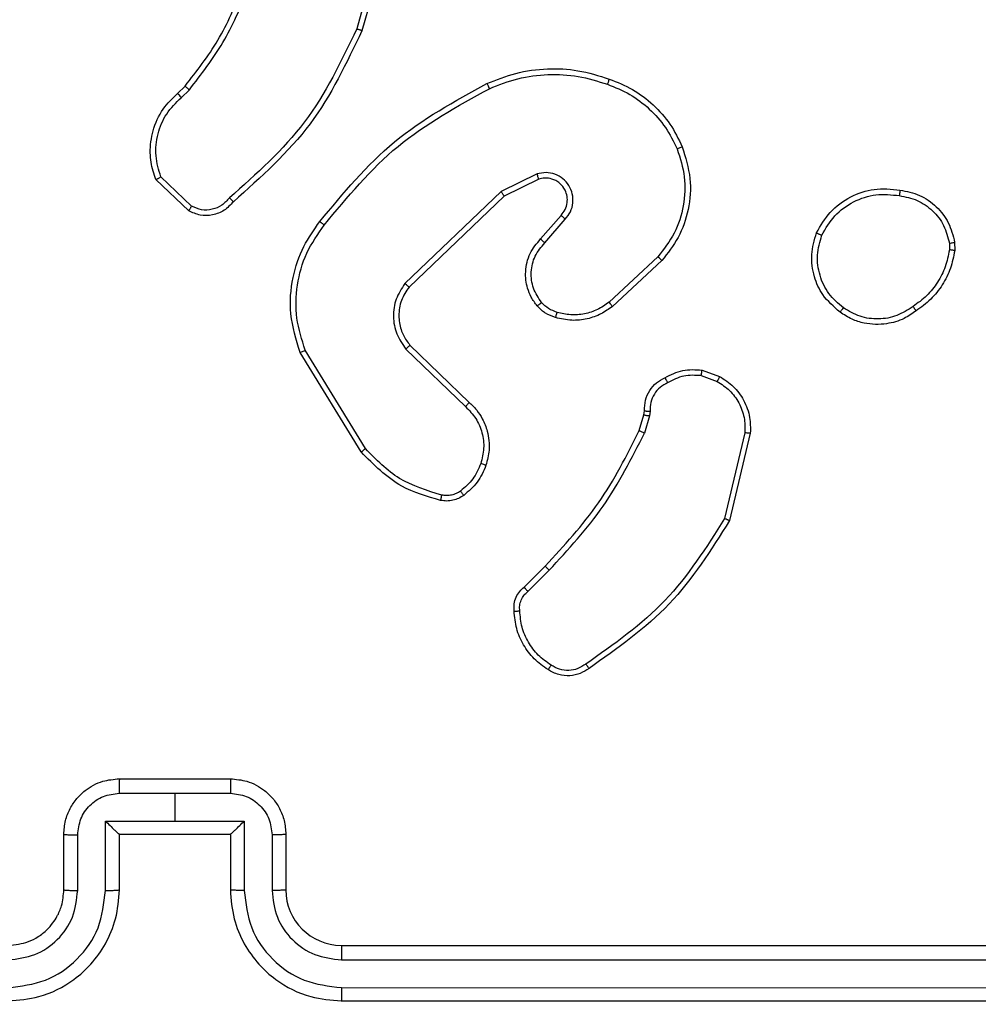
# Model space of a CAD drawing. Units: millimetres. Extents: x 2649 to 4376, y 2175 to 3179.
# Drawn here: x 3420 to 3424, y 2683 to 2687 of the extents above; entities that cross this region are included whole.
import ezdxf

# ---------------------------------------------------------------- set-up
doc = ezdxf.new("R2010")
doc.units = ezdxf.units.MM
doc.header["$LTSCALE"] = 100
doc.header["$PDSIZE"] = -1
doc.layers.add('VP-DIM', color=7, linetype='Continuous')
doc.layers.add('VP-EQ', color=7, linetype='Continuous', true_color=0x8a3492)
doc.dimstyles.new('ISO-25', dxfattribs={"dimtxt": 2.5, "dimasz": 2.5, "dimexe": 1.25, "dimexo": 0.625, "dimtad": 1, "dimtxsty": 'Standard', "dimcen": 2.5, "dimadec": 0, "dimazin": 0, "dimtfac": 1, "dimtmove": 0, "dimatfit": 3, "dimfxl": 1, "dimarcsym": 0})
doc.dimstyles.get("Standard").update_dxf_attribs({"dimtxt": 14, "dimasz": 20, "dimexe": 20, "dimexo": 50, "dimgap": 20, "dimtad": 0, "dimdec": 0, "dimzin": 0, "dimdsep": 46, "dimtxsty": 'Standard', "dimcen": -0.09, "dimadec": 0, "dimazin": 0, "dimtfac": 1, "dimtdec": 4, "dimtofl": 0, "dimtmove": 0, "dimatfit": 3, "dimfxl": 70, "dimfxlon": 1, "dimtolj": 1, "dimtzin": 0, "dimarcsym": 0})

# ---------------------------------------------------------------- blocks, each defined once
blk = doc.blocks.new('wd1415')
at = {"color": 7, "linetype": 'Continuous', "lineweight": 25}
for p, q in [((3421.7554, 2686.9172), (3421.6561, 2686.5641)), ((3421.7748, 2686.913), (3421.675, 2686.5578)), ((3421.0107, 2686.332), (3421.0375, 2686.3583)), ((3421.0234, 2686.3164), (3421.0528, 2686.3452)), ((3421.0612, 2685.9252), (3420.9499, 2686.0309)), ((3422.3059, 2686.0417), (3422.1761, 2685.9782)), ((3421.0505, 2685.9085), (3420.9323, 2686.0211)), ((3422.3119, 2686.0229), (3422.1874, 2685.9621)), ((3422.1761, 2685.9782), (3421.8295, 2685.6465)), ((3422.1874, 2685.9621), (3421.8447, 2685.6341)), ((3422.3187, 2685.8075), (3422.3925, 2685.8925)), ((3422.3336, 2685.7934), (3422.4075, 2685.8786)), ((3423.792, 2685.792), (3423.7922, 2685.7681)), ((3423.811, 2685.7953), (3423.8113, 2685.7658)), ((3422.7414, 2685.7431), (3422.5654, 2685.5797)), ((3422.7557, 2685.7298), (3422.5776, 2685.5645)), ((3421.848, 2685.4248), (3422.0616, 2685.2188)), ((3421.672, 2685.04), (3421.452, 2685.3989)), ((3421.6877, 2685.0521), (3421.4705, 2685.4064)), ((3421.8333, 2685.4109), (3422.0486, 2685.2033)), ((3422.9006, 2685.3351), (3422.964, 2685.3122)), ((3422.8975, 2685.315), (3422.9551, 2685.2941)), ((3422.6907, 2685.1738), (3422.6927, 2685.1882)), ((3422.7132, 2685.1869), (3422.711, 2685.1705)), ((3422.6743, 2685.1169), (3422.6907, 2685.1738)), ((3422.711, 2685.1705), (3422.693, 2685.1082)), ((3423.0552, 2685.109), (3422.9821, 2684.8004)), ((3423.0746, 2685.1077), (3422.9998, 2684.7925)), ((3422.2595, 2684.5531), (3422.3352, 2684.6288)), ((3422.2729, 2684.5373), (3422.3496, 2684.614)), ((3420.8006, 2683.8625), (3421.2006, 2683.8625)), ((3420.8005, 2683.8105), (3421.0006, 2683.8105)), ((3421.0006, 2683.8105), (3421.2007, 2683.8105)), ((3421.0006, 2683.8105), (3421.0006, 2683.7104)), ((3420.7504, 2683.7104), (3421.0006, 2683.7104)), ((3420.7504, 2683.4602), (3420.7504, 2683.7104)), ((3421.0006, 2683.7104), (3421.2507, 2683.7104)), ((3421.2507, 2683.7104), (3421.2507, 2683.4602)), ((3420.6006, 2683.4625), (3420.6006, 2683.6625)), ((3420.6504, 2683.4602), (3420.6504, 2683.6604)), ((3420.8006, 2683.6625), (3420.8005, 2683.6625)), ((3420.8006, 2683.4625), (3420.8006, 2683.6625)), ((3420.8006, 2683.6625), (3421.2006, 2683.6625)), ((3421.2006, 2683.6625), (3421.2006, 2683.4625)), ((3421.2006, 2683.6625), (3421.2006, 2683.6625)), ((3421.3508, 2683.6604), (3421.3508, 2683.4602)), ((3421.4006, 2683.6625), (3421.4006, 2683.4625)), ((3421.6006, 2683.2625), (3424.6006, 2683.2625)), ((3421.601, 2683.21), (3424.603, 2683.21)), ((3421.601, 2683.11), (3424.603, 2683.1099)), ((3421.6006, 2683.0625), (3424.6006, 2683.0625))]:
    blk.add_line(p, q, dxfattribs=at)
blk.add_arc((3421.6006, 2683.4625), 0.2, 179.9998, 269.9985, dxfattribs=at)
for points, knots in [([(3421.0375, 2686.3583), (3421.0794, 2686.412), (3421.1639, 2686.5206), (3421.2181, 2686.6471), (3421.2454, 2686.7111)], [0, 0, 0, 0, 0.494663, 1, 1, 1, 1]), ([(3421.0528, 2686.3452), (3421.0958, 2686.4005), (3421.1818, 2686.5112), (3421.2368, 2686.64), (3421.2643, 2686.7044)], [0, 0, 0, 0, 0.500012, 1, 1, 1, 1]), ([(3421.6561, 2686.5641), (3421.6001, 2686.4473), (3421.488, 2686.2136), (3421.2942, 2686.0416), (3421.1972, 2685.9556)], [0, 0, 0, 0, 0.499997, 1, 1, 1, 1]), ([(3421.675, 2686.5578), (3421.6748, 2686.5579), (3421.6744, 2686.558), (3421.6715, 2686.5589), (3421.6681, 2686.5601), (3421.6646, 2686.5613), (3421.6606, 2686.5626), (3421.6576, 2686.5636), (3421.6561, 2686.5641)], [0, 0, 0, 0, 0.200862, 0.434129, 0.563083, 0.700319, 0.846181, 1, 1, 1, 1]), ([(3421.675, 2686.5578), (3421.6194, 2686.4411), (3421.5068, 2686.2044), (3421.3109, 2686.0301), (3421.2117, 2685.9417)], [0, 0, 0, 0, 0.493272, 1, 1, 1, 1]), ([(3422.1255, 2686.3672), (3422.1596, 2686.3809), (3422.2297, 2686.4092), (3422.3416, 2686.4234), (3422.4564, 2686.4181), (3422.5286, 2686.3954), (3422.5658, 2686.3836)], [0, 0, 0, 0, 0.243396, 0.500006, 0.742017, 1, 1, 1, 1]), ([(3422.1342, 2686.3489), (3422.1681, 2686.3624), (3422.2359, 2686.3894), (3422.3452, 2686.4026), (3422.4551, 2686.3975), (3422.5247, 2686.3756), (3422.5595, 2686.3646)], [0, 0, 0, 0, 0.249941, 0.499998, 0.750046, 1, 1, 1, 1]), ([(3422.5658, 2686.3836), (3422.5657, 2686.3834), (3422.5657, 2686.3829), (3422.5647, 2686.3799), (3422.5635, 2686.3764), (3422.5624, 2686.3729), (3422.561, 2686.3689), (3422.56, 2686.3661), (3422.5595, 2686.3646)], [0, 0, 0, 0, 0.209231, 0.444972, 0.57316, 0.708607, 0.85102, 1, 1, 1, 1]), ([(3422.5658, 2686.3836), (3422.5946, 2686.3722), (3422.6521, 2686.3495), (3422.7263, 2686.2927), (3422.7885, 2686.2231), (3422.8156, 2686.1674), (3422.8291, 2686.1395)], [0, 0, 0, 0, 0.249997, 0.499994, 0.749984, 1, 1, 1, 1]), ([(3421.0375, 2686.3583), (3421.0378, 2686.3581), (3421.0384, 2686.3575), (3421.0424, 2686.3541), (3421.0475, 2686.3497), (3421.051, 2686.3467), (3421.0528, 2686.3452)], [0, 0, 0, 0, 0.279886, 0.559043, 0.77963, 1, 1, 1, 1]), ([(3421.523, 2685.8698), (3421.6075, 2685.9721), (3421.7764, 2686.1765), (3422.0092, 2686.3036), (3422.1255, 2686.3672)], [0, 0, 0, 0, 0.500136, 1, 1, 1, 1]), ([(3421.539, 2685.8574), (3421.6225, 2685.9583), (3421.7895, 2686.1601), (3422.0193, 2686.286), (3422.1342, 2686.3489)], [0, 0, 0, 0, 0.499997, 1, 1, 1, 1]), ([(3422.1255, 2686.3672), (3422.1256, 2686.3669), (3422.1259, 2686.3663), (3422.1279, 2686.3621), (3422.1308, 2686.3561), (3422.1331, 2686.3513), (3422.1342, 2686.3489)], [0, 0, 0, 0, 0.250169, 0.499972, 0.749684, 1, 1, 1, 1]), ([(3422.5595, 2686.3646), (3422.5869, 2686.3537), (3422.6418, 2686.3318), (3422.7123, 2686.2774), (3422.772, 2686.2112), (3422.798, 2686.1582), (3422.8111, 2686.1317)], [0, 0, 0, 0, 0.249914, 0.499984, 0.750053, 1, 1, 1, 1]), ([(3420.9323, 2686.0211), (3420.9254, 2686.0418), (3420.9149, 2686.0734), (3420.9103, 2686.1331), (3420.9189, 2686.2), (3420.9528, 2686.2758), (3420.9922, 2686.314), (3421.0107, 2686.332)], [0, 0, 0, 0, 0.1901983, 0.2906742, 0.5222666, 0.7751456, 1, 1, 1, 1]), ([(3420.9499, 2686.0309), (3420.9425, 2686.0562), (3420.9277, 2686.1069), (3420.9364, 2686.1866), (3420.967, 2686.2607), (3421.0046, 2686.2978), (3421.0234, 2686.3164)], [0, 0, 0, 0, 0.2499781, 0.4999279, 0.7498154, 1, 1, 1, 1]), ([(3421.0107, 2686.332), (3421.0109, 2686.3317), (3421.0113, 2686.3312), (3421.0142, 2686.3276), (3421.0184, 2686.3225), (3421.0217, 2686.3184), (3421.0234, 2686.3164)], [0, 0, 0, 0, 0.250237, 0.499951, 0.749735, 1, 1, 1, 1]), ([(3422.8291, 2686.1395), (3422.8409, 2686.1018), (3422.8639, 2686.0281), (3422.8549, 2685.9141), (3422.8201, 2685.8113), (3422.7768, 2685.7565), (3422.7557, 2685.7298)], [0, 0, 0, 0, 0.268419, 0.524561, 0.768426, 1, 1, 1, 1]), ([(3422.8291, 2686.1395), (3422.8288, 2686.1394), (3422.8283, 2686.139), (3422.8242, 2686.1372), (3422.8182, 2686.1347), (3422.8134, 2686.1327), (3422.8111, 2686.1317)], [0, 0, 0, 0, 0.249958, 0.499928, 0.749528, 1, 1, 1, 1]), ([(3422.8111, 2686.1317), (3422.8215, 2686.0985), (3422.8425, 2686.032), (3422.8372, 2685.9265), (3422.8058, 2685.8256), (3422.7629, 2685.7706), (3422.7414, 2685.7431)], [0, 0, 0, 0, 0.249973, 0.499956, 0.749871, 1, 1, 1, 1]), ([(3420.9323, 2686.0211), (3420.9326, 2686.0212), (3420.933, 2686.0215), (3420.9358, 2686.0231), (3420.9391, 2686.0249), (3420.9423, 2686.0267), (3420.9459, 2686.0287), (3420.9485, 2686.0302), (3420.9499, 2686.0309)], [0, 0, 0, 0, 0.213465, 0.4507, 0.578593, 0.71286, 0.853371, 1, 1, 1, 1]), ([(3422.4075, 2685.8786), (3422.4144, 2685.8873), (3422.428, 2685.9045), (3422.4368, 2685.937), (3422.4348, 2685.9701), (3422.4221, 2686.0009), (3422.4001, 2686.026), (3422.3711, 2686.0422), (3422.3382, 2686.0488), (3422.3167, 2686.044), (3422.3059, 2686.0417)], [0, 0, 0, 0, 0.125103, 0.250174, 0.374957, 0.500006, 0.624893, 0.749998, 0.875, 1, 1, 1, 1]), ([(3422.3119, 2686.0229), (3422.3119, 2686.0232), (3422.3118, 2686.0238), (3422.3104, 2686.0281), (3422.3084, 2686.0343), (3422.3068, 2686.0392), (3422.3059, 2686.0417)], [0, 0, 0, 0, 0.249903, 0.499801, 0.749508, 1, 1, 1, 1]), ([(3422.3925, 2685.8925), (3422.3979, 2685.8991), (3422.409, 2685.9127), (3422.4156, 2685.937), (3422.4152, 2685.9613), (3422.4073, 2685.9862), (3422.3919, 2686.0057), (3422.3744, 2686.0177), (3422.3563, 2686.0252), (3422.3348, 2686.0284), (3422.319, 2686.0246), (3422.3119, 2686.0229)], [0, 0, 0, 0, 0.122007, 0.248473, 0.350836, 0.467253, 0.617004, 0.696808, 0.769113, 0.895963, 1, 1, 1, 1]), ([(3421.1972, 2685.9556), (3421.1887, 2685.946), (3421.1717, 2685.9269), (3421.1355, 2685.9121), (3421.0965, 2685.9099), (3421.073, 2685.9201), (3421.0612, 2685.9252)], [0, 0, 0, 0, 0.249974, 0.499899, 0.749629, 1, 1, 1, 1]), ([(3421.2117, 2685.9417), (3421.2115, 2685.9419), (3421.2111, 2685.9423), (3421.2086, 2685.9447), (3421.2058, 2685.9474), (3421.2032, 2685.9498), (3421.2003, 2685.9526), (3421.1983, 2685.9546), (3421.1972, 2685.9556)], [0, 0, 0, 0, 0.228139, 0.470248, 0.59668, 0.727463, 0.861764, 1, 1, 1, 1]), ([(3422.1874, 2685.9621), (3422.1873, 2685.9623), (3422.1871, 2685.9626), (3422.1854, 2685.965), (3422.1834, 2685.9679), (3422.1814, 2685.9708), (3422.1789, 2685.9743), (3422.177, 2685.9769), (3422.1761, 2685.9782)], [0, 0, 0, 0, 0.194153, 0.425192, 0.554768, 0.693646, 0.842398, 1, 1, 1, 1]), ([(3423.3132, 2685.829), (3423.3281, 2685.855), (3423.3585, 2685.9081), (3423.4332, 2685.9621), (3423.5216, 2685.9926), (3423.5825, 2685.9868), (3423.6138, 2685.9838)], [0, 0, 0, 0, 0.24532, 0.500044, 0.742733, 1, 1, 1, 1]), ([(3423.3322, 2685.8208), (3423.3465, 2685.8453), (3423.3751, 2685.8943), (3423.445, 2685.9448), (3423.5268, 2685.9722), (3423.5833, 2685.9666), (3423.6115, 2685.9637)], [0, 0, 0, 0, 0.249959, 0.499921, 0.749752, 1, 1, 1, 1]), ([(3423.6138, 2685.9838), (3423.6138, 2685.9836), (3423.6139, 2685.983), (3423.6136, 2685.9797), (3423.6132, 2685.9759), (3423.6127, 2685.9723), (3423.6121, 2685.9682), (3423.6117, 2685.9652), (3423.6115, 2685.9637)], [0, 0, 0, 0, 0.219153, 0.458293, 0.585656, 0.718513, 0.856692, 1, 1, 1, 1]), ([(3423.6115, 2685.9637), (3423.6335, 2685.9593), (3423.6775, 2685.9504), (3423.7334, 2685.9112), (3423.7755, 2685.8574), (3423.7865, 2685.8138), (3423.792, 2685.792)], [0, 0, 0, 0, 0.249948, 0.499919, 0.74976, 1, 1, 1, 1]), ([(3423.6138, 2685.9838), (3423.6379, 2685.9789), (3423.6861, 2685.9692), (3423.7468, 2685.9261), (3423.793, 2685.8672), (3423.805, 2685.8195), (3423.811, 2685.7953)], [0, 0, 0, 0, 0.250008, 0.500008, 0.746679, 1, 1, 1, 1]), ([(3421.2117, 2685.9417), (3421.2012, 2685.9304), (3421.1804, 2685.908), (3421.1369, 2685.8918), (3421.0912, 2685.8903), (3421.064, 2685.9025), (3421.0505, 2685.9085)], [0, 0, 0, 0, 0.254946, 0.506588, 0.754957, 1, 1, 1, 1]), ([(3421.0505, 2685.9085), (3421.0507, 2685.9087), (3421.051, 2685.9091), (3421.0527, 2685.9118), (3421.0547, 2685.915), (3421.0566, 2685.918), (3421.0588, 2685.9215), (3421.0604, 2685.9239), (3421.0612, 2685.9252)], [0, 0, 0, 0, 0.215635, 0.453658, 0.581416, 0.715178, 0.855022, 1, 1, 1, 1]), ([(3422.3925, 2685.8925), (3422.3926, 2685.8924), (3422.3928, 2685.8922), (3422.3945, 2685.8906), (3422.3971, 2685.8883), (3422.3999, 2685.8857), (3422.4034, 2685.8824), (3422.4061, 2685.8799), (3422.4075, 2685.8786)], [0, 0, 0, 0, 0.156187, 0.374607, 0.507449, 0.655719, 0.820016, 1, 1, 1, 1]), ([(3421.452, 2685.3989), (3421.4378, 2685.4448), (3421.4107, 2685.5327), (3421.4213, 2685.6654), (3421.4585, 2685.7796), (3421.5023, 2685.8409), (3421.523, 2685.8698)], [0, 0, 0, 0, 0.286587, 0.54881, 0.786609, 1, 1, 1, 1]), ([(3421.4705, 2685.4064), (3421.4584, 2685.4445), (3421.4341, 2685.5208), (3421.4379, 2685.642), (3421.4701, 2685.7589), (3421.516, 2685.8245), (3421.539, 2685.8574)], [0, 0, 0, 0, 0.2499893, 0.4999593, 0.7498897, 1, 1, 1, 1]), ([(3421.539, 2685.8574), (3421.5378, 2685.8583), (3421.5353, 2685.8602), (3421.5319, 2685.8628), (3421.529, 2685.8651), (3421.526, 2685.8674), (3421.5236, 2685.8694), (3421.5232, 2685.8697), (3421.523, 2685.8698)], [0, 0, 0, 0, 0.1500791, 0.2931055, 0.4289355, 0.5574132, 0.7926396, 1, 1, 1, 1]), ([(3423.3978, 2685.5435), (3423.3753, 2685.5632), (3423.3347, 2685.5988), (3423.3016, 2685.6734), (3423.2905, 2685.7516), (3423.3057, 2685.8033), (3423.3132, 2685.829)], [0, 0, 0, 0, 0.2776426, 0.4998989, 0.750877, 1, 1, 1, 1]), ([(3423.3132, 2685.829), (3423.3134, 2685.8289), (3423.3139, 2685.8287), (3423.317, 2685.8274), (3423.3207, 2685.8258), (3423.3241, 2685.8243), (3423.328, 2685.8226), (3423.3308, 2685.8215), (3423.3322, 2685.8208)], [0, 0, 0, 0, 0.217021, 0.455461, 0.583219, 0.716538, 0.855491, 1, 1, 1, 1]), ([(3423.4101, 2685.5594), (3423.3914, 2685.5754), (3423.354, 2685.6076), (3423.3222, 2685.6755), (3423.3119, 2685.7497), (3423.3254, 2685.7971), (3423.3322, 2685.8208)], [0, 0, 0, 0, 0.250242, 0.500067, 0.75004, 1, 1, 1, 1]), ([(3422.3066, 2685.566), (3422.2989, 2685.5763), (3422.2843, 2685.596), (3422.2678, 2685.6376), (3422.2614, 2685.692), (3422.2763, 2685.7567), (3422.3048, 2685.7908), (3422.3187, 2685.8075)], [0, 0, 0, 0, 0.145291, 0.276025, 0.502101, 0.756372, 1, 1, 1, 1]), ([(3422.322, 2685.5787), (3422.3111, 2685.5952), (3422.2892, 2685.6283), (3422.2819, 2685.6885), (3422.2953, 2685.7477), (3422.3208, 2685.7782), (3422.3336, 2685.7934)], [0, 0, 0, 0, 0.249939, 0.499876, 0.749637, 1, 1, 1, 1]), ([(3422.3187, 2685.8075), (3422.3189, 2685.8074), (3422.3192, 2685.8071), (3422.3215, 2685.8049), (3422.3243, 2685.8022), (3422.327, 2685.7997), (3422.3301, 2685.7967), (3422.3324, 2685.7945), (3422.3336, 2685.7934)], [0, 0, 0, 0, 0.206144, 0.441011, 0.569568, 0.705633, 0.849269, 1, 1, 1, 1]), ([(3423.792, 2685.792), (3423.7945, 2685.7924), (3423.7995, 2685.7932), (3423.8058, 2685.7942), (3423.8102, 2685.795), (3423.8107, 2685.7952), (3423.811, 2685.7953)], [0, 0, 0, 0, 0.250131, 0.499926, 0.749851, 1, 1, 1, 1]), ([(3422.7557, 2685.7298), (3422.7554, 2685.73), (3422.755, 2685.7304), (3422.7518, 2685.7335), (3422.747, 2685.7378), (3422.7433, 2685.7413), (3422.7414, 2685.7431)], [0, 0, 0, 0, 0.249927, 0.500006, 0.749671, 1, 1, 1, 1]), ([(3423.7922, 2685.7681), (3423.788, 2685.7476), (3423.7798, 2685.7066), (3423.7506, 2685.6506), (3423.7119, 2685.6008), (3423.678, 2685.5763), (3423.6611, 2685.564)], [0, 0, 0, 0, 0.249924, 0.500009, 0.750092, 1, 1, 1, 1]), ([(3423.8113, 2685.7658), (3423.807, 2685.7442), (3423.7985, 2685.7008), (3423.7681, 2685.641), (3423.7266, 2685.5877), (3423.6902, 2685.5613), (3423.672, 2685.548)], [0, 0, 0, 0, 0.246992, 0.495995, 0.746994, 1, 1, 1, 1]), ([(3423.8113, 2685.7658), (3423.8109, 2685.7658), (3423.8102, 2685.7658), (3423.8051, 2685.7664), (3423.7988, 2685.7672), (3423.7944, 2685.7678), (3423.7922, 2685.7681)], [0, 0, 0, 0, 0.279643, 0.5590892, 0.7793558, 1, 1, 1, 1]), ([(3421.8295, 2685.6465), (3421.8177, 2685.6286), (3421.7941, 2685.5927), (3421.785, 2685.5279), (3421.7965, 2685.4636), (3421.821, 2685.4285), (3421.8333, 2685.4109)], [0, 0, 0, 0, 0.250293, 0.500116, 0.750078, 1, 1, 1, 1]), ([(3421.8447, 2685.6341), (3421.8445, 2685.6343), (3421.844, 2685.6347), (3421.8405, 2685.6375), (3421.8354, 2685.6416), (3421.8314, 2685.6449), (3421.8295, 2685.6465)], [0, 0, 0, 0, 0.250149, 0.499963, 0.749808, 1, 1, 1, 1]), ([(3421.8447, 2685.6341), (3421.8344, 2685.6186), (3421.8138, 2685.5874), (3421.8053, 2685.5326), (3421.8122, 2685.4898), (3421.8263, 2685.4537), (3421.8394, 2685.4363), (3421.848, 2685.4248)], [0, 0, 0, 0, 0.24419, 0.489923, 0.713045, 0.811039, 1, 1, 1, 1]), ([(3422.3066, 2685.566), (3422.3069, 2685.5661), (3422.3074, 2685.5665), (3422.311, 2685.5694), (3422.3161, 2685.5736), (3422.3201, 2685.577), (3422.322, 2685.5787)], [0, 0, 0, 0, 0.250164, 0.500059, 0.749846, 1, 1, 1, 1]), ([(3422.3724, 2685.5241), (3422.36, 2685.5288), (3422.3461, 2685.5339), (3422.3316, 2685.5436), (3422.3209, 2685.5513), (3422.3128, 2685.5596), (3422.3066, 2685.566)], [0, 0, 0, 0, 0.4994458, 0.5600726, 0.6639102, 1, 1, 1, 1]), ([(3422.3785, 2685.5429), (3422.3678, 2685.5469), (3422.3465, 2685.5548), (3422.3302, 2685.5707), (3422.322, 2685.5787)], [0, 0, 0, 0, 0.4999373, 1, 1, 1, 1]), ([(3422.5654, 2685.5797), (3422.5519, 2685.5701), (3422.5248, 2685.5509), (3422.4769, 2685.5359), (3422.4269, 2685.5316), (3422.3946, 2685.5391), (3422.3785, 2685.5429)], [0, 0, 0, 0, 0.250024, 0.499983, 0.749973, 1, 1, 1, 1]), ([(3422.5776, 2685.5645), (3422.5774, 2685.5648), (3422.5771, 2685.5653), (3422.5743, 2685.5687), (3422.5703, 2685.5737), (3422.567, 2685.5777), (3422.5654, 2685.5797)], [0, 0, 0, 0, 0.249937, 0.499892, 0.749712, 1, 1, 1, 1]), ([(3422.5776, 2685.5645), (3422.5642, 2685.5549), (3422.5365, 2685.5349), (3422.4862, 2685.5177), (3422.4296, 2685.5112), (3422.3918, 2685.5197), (3422.3724, 2685.5241)], [0, 0, 0, 0, 0.226418, 0.468599, 0.726447, 1, 1, 1, 1]), ([(3422.3724, 2685.5241), (3422.3725, 2685.5244), (3422.3728, 2685.5249), (3422.3743, 2685.5292), (3422.3762, 2685.5355), (3422.3777, 2685.5404), (3422.3785, 2685.5429)], [0, 0, 0, 0, 0.250108, 0.500013, 0.750103, 1, 1, 1, 1]), ([(3423.3978, 2685.5435), (3423.3981, 2685.5437), (3423.3986, 2685.5441), (3423.4015, 2685.5476), (3423.4055, 2685.553), (3423.4086, 2685.5572), (3423.4101, 2685.5594)], [0, 0, 0, 0, 0.250098, 0.499922, 0.749809, 1, 1, 1, 1]), ([(3423.672, 2685.548), (3423.6579, 2685.5384), (3423.6257, 2685.5164), (3423.5613, 2685.4976), (3423.4959, 2685.4995), (3423.439, 2685.5171), (3423.4119, 2685.5345), (3423.3978, 2685.5435)], [0, 0, 0, 0, 0.172899, 0.397071, 0.672252, 0.829695, 1, 1, 1, 1]), ([(3423.6611, 2685.564), (3423.6421, 2685.5518), (3423.6041, 2685.5273), (3423.5364, 2685.516), (3423.4683, 2685.5246), (3423.4295, 2685.5478), (3423.4101, 2685.5594)], [0, 0, 0, 0, 0.249965, 0.49992, 0.749766, 1, 1, 1, 1]), ([(3423.672, 2685.548), (3423.6719, 2685.5482), (3423.6716, 2685.5487), (3423.6699, 2685.5513), (3423.6678, 2685.5543), (3423.6659, 2685.5572), (3423.6636, 2685.5604), (3423.6619, 2685.5628), (3423.6611, 2685.564)], [0, 0, 0, 0, 0.217927, 0.456573, 0.584298, 0.717509, 0.855959, 1, 1, 1, 1]), ([(3421.848, 2685.4248), (3421.8478, 2685.4245), (3421.8474, 2685.4239), (3421.8441, 2685.4207), (3421.8392, 2685.4162), (3421.8353, 2685.4127), (3421.8333, 2685.4109)], [0, 0, 0, 0, 0.250157, 0.50003, 0.749762, 1, 1, 1, 1]), ([(3421.452, 2685.3989), (3421.4523, 2685.399), (3421.4529, 2685.3992), (3421.4571, 2685.4009), (3421.4632, 2685.4034), (3421.4681, 2685.4054), (3421.4705, 2685.4064)], [0, 0, 0, 0, 0.250158, 0.500034, 0.749798, 1, 1, 1, 1]), ([(3422.7669, 2685.3076), (3422.7879, 2685.3183), (3422.83, 2685.3397), (3422.877, 2685.3366), (3422.9006, 2685.3351)], [0, 0, 0, 0, 0.49999, 1, 1, 1, 1]), ([(3422.8975, 2685.315), (3422.8762, 2685.3162), (3422.8336, 2685.3187), (3422.7957, 2685.2992), (3422.7767, 2685.2895)], [0, 0, 0, 0, 0.499993, 1, 1, 1, 1]), ([(3422.8975, 2685.315), (3422.8977, 2685.3164), (3422.8983, 2685.3193), (3422.899, 2685.3234), (3422.8996, 2685.327), (3422.9002, 2685.3309), (3422.9006, 2685.3343), (3422.9006, 2685.3348), (3422.9006, 2685.3351)], [0, 0, 0, 0, 0.141252, 0.278169, 0.410225, 0.537468, 0.77779, 1, 1, 1, 1]), ([(3422.6927, 2685.1882), (3422.6934, 2685.2012), (3422.6946, 2685.2268), (3422.7108, 2685.2616), (3422.7349, 2685.2902), (3422.7563, 2685.3019), (3422.7669, 2685.3076)], [0, 0, 0, 0, 0.2593921, 0.5124892, 0.7593513, 1, 1, 1, 1]), ([(3422.7767, 2685.2895), (3422.7673, 2685.2844), (3422.7483, 2685.2741), (3422.7275, 2685.249), (3422.7143, 2685.2191), (3422.7136, 2685.1976), (3422.7132, 2685.1869)], [0, 0, 0, 0, 0.2500773, 0.4999676, 0.7499289, 1, 1, 1, 1]), ([(3422.7669, 2685.3076), (3422.767, 2685.3074), (3422.7673, 2685.3069), (3422.769, 2685.3038), (3422.7709, 2685.3002), (3422.7727, 2685.297), (3422.7747, 2685.2933), (3422.776, 2685.2908), (3422.7767, 2685.2895)], [0, 0, 0, 0, 0.226977, 0.468603, 0.595581, 0.726442, 0.861443, 1, 1, 1, 1]), ([(3422.964, 2685.3122), (3422.9639, 2685.3118), (3422.9637, 2685.311), (3422.9614, 2685.3062), (3422.9584, 2685.3002), (3422.9562, 2685.2962), (3422.9551, 2685.2941)], [0, 0, 0, 0, 0.2798606, 0.5589783, 0.779336, 1, 1, 1, 1]), ([(3422.9551, 2685.2941), (3422.9708, 2685.2839), (3423.002, 2685.2636), (3423.0352, 2685.2178), (3423.0554, 2685.1649), (3423.0553, 2685.1276), (3423.0552, 2685.109)], [0, 0, 0, 0, 0.250054, 0.500009, 0.749945, 1, 1, 1, 1]), ([(3422.964, 2685.3122), (3422.9813, 2685.301), (3423.0159, 2685.2786), (3423.0534, 2685.2265), (3423.0753, 2685.1678), (3423.0748, 2685.1266), (3423.0746, 2685.1077)], [0, 0, 0, 0, 0.250041, 0.499982, 0.769727, 1, 1, 1, 1]), ([(3422.0616, 2685.2188), (3422.0614, 2685.2185), (3422.061, 2685.2178), (3422.0575, 2685.2136), (3422.0532, 2685.2085), (3422.0502, 2685.2051), (3422.0486, 2685.2033)], [0, 0, 0, 0, 0.279837, 0.559108, 0.77964, 1, 1, 1, 1]), ([(3422.0616, 2685.2188), (3422.065, 2685.2156), (3422.0748, 2685.2068), (3422.0916, 2685.1876), (3422.1117, 2685.1566), (3422.1304, 2685.1088), (3422.137, 2685.0503), (3422.1266, 2685.0101), (3422.1219, 2684.992)], [0, 0, 0, 0, 0.056681, 0.159012, 0.307036, 0.500596, 0.775371, 1, 1, 1, 1]), ([(3422.0486, 2685.2033), (3422.0617, 2685.1897), (3422.0877, 2685.1624), (3422.1096, 2685.1096), (3422.117, 2685.0529), (3422.1078, 2685.0163), (3422.1033, 2684.998)], [0, 0, 0, 0, 0.249966, 0.499979, 0.749846, 1, 1, 1, 1]), ([(3422.6927, 2685.1882), (3422.693, 2685.1882), (3422.6936, 2685.188), (3422.6971, 2685.1877), (3422.7011, 2685.1874), (3422.7048, 2685.1872), (3422.7089, 2685.187), (3422.7118, 2685.1869), (3422.7132, 2685.1869)], [0, 0, 0, 0, 0.227867, 0.469801, 0.596716, 0.72737, 0.861913, 1, 1, 1, 1]), ([(3422.6907, 2685.1738), (3422.6911, 2685.1737), (3422.6919, 2685.1734), (3422.6973, 2685.1725), (3422.704, 2685.1715), (3422.7086, 2685.1709), (3422.711, 2685.1705)], [0, 0, 0, 0, 0.279767, 0.55902, 0.779455, 1, 1, 1, 1]), ([(3422.3352, 2684.6288), (3422.4031, 2684.7022), (3422.5389, 2684.8492), (3422.6292, 2685.0276), (3422.6743, 2685.1169)], [0, 0, 0, 0, 0.500002, 1, 1, 1, 1]), ([(3422.3496, 2684.614), (3422.4183, 2684.6884), (3422.5557, 2684.8372), (3422.6472, 2685.0179), (3422.693, 2685.1082)], [0, 0, 0, 0, 0.499992, 1, 1, 1, 1]), ([(3422.6743, 2685.1169), (3422.6747, 2685.1167), (3422.6754, 2685.1163), (3422.6804, 2685.1139), (3422.6866, 2685.1111), (3422.6909, 2685.1092), (3422.693, 2685.1082)], [0, 0, 0, 0, 0.2798053, 0.5591014, 0.779431, 1, 1, 1, 1]), ([(3423.0746, 2685.1077), (3423.0743, 2685.1076), (3423.0737, 2685.1076), (3423.0693, 2685.1078), (3423.0629, 2685.1083), (3423.0578, 2685.1087), (3423.0552, 2685.109)], [0, 0, 0, 0, 0.249981, 0.499893, 0.749644, 1, 1, 1, 1]), ([(3421.672, 2685.04), (3421.6723, 2685.0401), (3421.6728, 2685.0404), (3421.6764, 2685.0432), (3421.6816, 2685.0472), (3421.6856, 2685.0505), (3421.6877, 2685.0521)], [0, 0, 0, 0, 0.250169, 0.500077, 0.749885, 1, 1, 1, 1]), ([(3421.9584, 2684.8655), (3421.9098, 2684.8795), (3421.7991, 2684.9115), (3421.7177, 2684.9938), (3421.672, 2685.04)], [0, 0, 0, 0, 0.4390984, 1, 1, 1, 1]), ([(3421.9627, 2684.8845), (3421.9097, 2684.9007), (3421.8036, 2684.9329), (3421.7263, 2685.0124), (3421.6877, 2685.0521)], [0, 0, 0, 0, 0.499992, 1, 1, 1, 1]), ([(3422.1033, 2684.998), (3422.0948, 2684.9787), (3422.078, 2684.9401), (3422.0461, 2684.9128), (3422.0301, 2684.8991)], [0, 0, 0, 0, 0.500006, 1, 1, 1, 1]), ([(3422.1219, 2684.992), (3422.1216, 2684.992), (3422.121, 2684.9921), (3422.1167, 2684.9934), (3422.1106, 2684.9955), (3422.1057, 2684.9971), (3422.1033, 2684.998)], [0, 0, 0, 0, 0.249958, 0.499916, 0.749581, 1, 1, 1, 1]), ([(3422.1219, 2684.992), (3422.1127, 2684.9708), (3422.0943, 2684.9284), (3422.0591, 2684.8984), (3422.0416, 2684.8834)], [0, 0, 0, 0, 0.499955, 1, 1, 1, 1]), ([(3422.0301, 2684.8991), (3422.0251, 2684.8959), (3422.0151, 2684.8896), (3421.998, 2684.8843), (3421.9803, 2684.8821), (3421.9686, 2684.8837), (3421.9627, 2684.8845)], [0, 0, 0, 0, 0.249945, 0.500033, 0.750074, 1, 1, 1, 1]), ([(3422.0416, 2684.8834), (3422.0413, 2684.8837), (3422.0409, 2684.8843), (3422.0378, 2684.8884), (3422.0341, 2684.8936), (3422.0314, 2684.8972), (3422.0301, 2684.8991)], [0, 0, 0, 0, 0.279596, 0.559192, 0.779386, 1, 1, 1, 1]), ([(3421.9584, 2684.8655), (3421.9586, 2684.8658), (3421.9588, 2684.8664), (3421.9598, 2684.8707), (3421.9612, 2684.877), (3421.9622, 2684.882), (3421.9627, 2684.8845)], [0, 0, 0, 0, 0.250133, 0.499903, 0.750013, 1, 1, 1, 1]), ([(3422.0416, 2684.8834), (3422.0356, 2684.8796), (3422.0235, 2684.8718), (3422.0026, 2684.8652), (3421.9806, 2684.8623), (3421.9659, 2684.8644), (3421.9584, 2684.8655)], [0, 0, 0, 0, 0.24397, 0.491893, 0.743945, 1, 1, 1, 1]), ([(3422.9821, 2684.8004), (3422.9162, 2684.6965), (3422.7842, 2684.4886), (3422.5829, 2684.3468), (3422.4822, 2684.276)], [0, 0, 0, 0, 0.500002, 1, 1, 1, 1]), ([(3422.9998, 2684.7925), (3422.9331, 2684.6869), (3422.7997, 2684.4758), (3422.5954, 2684.3321), (3422.4932, 2684.2602)], [0, 0, 0, 0, 0.500006, 1, 1, 1, 1]), ([(3422.9998, 2684.7925), (3422.9996, 2684.7926), (3422.9992, 2684.7927), (3422.9965, 2684.7938), (3422.9933, 2684.7953), (3422.9901, 2684.7967), (3422.9863, 2684.7985), (3422.9835, 2684.7998), (3422.9821, 2684.8004)], [0, 0, 0, 0, 0.201448, 0.434861, 0.563699, 0.700818, 0.846423, 1, 1, 1, 1]), ([(3422.3352, 2684.6288), (3422.3352, 2684.6287), (3422.3353, 2684.6286), (3422.3362, 2684.6277), (3422.3375, 2684.6263), (3422.3393, 2684.6244), (3422.3415, 2684.6222), (3422.3441, 2684.6196), (3422.3468, 2684.6168), (3422.3487, 2684.6149), (3422.3496, 2684.614)], [0, 0, 0, 0, 0.125039, 0.250177, 0.375202, 0.500062, 0.624841, 0.749786, 0.875036, 1, 1, 1, 1]), ([(3422.2233, 2684.4667), (3422.2229, 2684.4753), (3422.2222, 2684.4925), (3422.2298, 2684.5169), (3422.2422, 2684.5378), (3422.2538, 2684.5481), (3422.2595, 2684.5531)], [0, 0, 0, 0, 0.2629542, 0.5249398, 0.7706962, 1, 1, 1, 1]), ([(3422.2436, 2684.4676), (3422.2432, 2684.4742), (3422.2425, 2684.4874), (3422.248, 2684.5067), (3422.2579, 2684.5242), (3422.2679, 2684.5329), (3422.2729, 2684.5373)], [0, 0, 0, 0, 0.25004, 0.499947, 0.749973, 1, 1, 1, 1]), ([(3422.2595, 2684.5531), (3422.2596, 2684.5528), (3422.2599, 2684.5524), (3422.2621, 2684.5499), (3422.2646, 2684.5469), (3422.2671, 2684.5441), (3422.2699, 2684.5408), (3422.2719, 2684.5385), (3422.2729, 2684.5373)], [0, 0, 0, 0, 0.213055, 0.450067, 0.578031, 0.712422, 0.853379, 1, 1, 1, 1]), ([(3422.2233, 2684.4667), (3422.2236, 2684.4667), (3422.2243, 2684.4666), (3422.2288, 2684.4666), (3422.2344, 2684.4669), (3422.2395, 2684.4673), (3422.2422, 2684.4675), (3422.2436, 2684.4676)], [0, 0, 0, 0, 0.24182, 0.488782, 0.740883, 0.869795, 1, 1, 1, 1]), ([(3422.3456, 2684.2557), (3422.3282, 2684.2679), (3422.2934, 2684.2925), (3422.2552, 2684.3443), (3422.2293, 2684.4032), (3422.2253, 2684.4455), (3422.2233, 2684.4667)], [0, 0, 0, 0, 0.250017, 0.500015, 0.750008, 1, 1, 1, 1]), ([(3422.3568, 2684.2718), (3422.3407, 2684.2832), (3422.3083, 2684.3059), (3422.2729, 2684.3539), (3422.249, 2684.4086), (3422.2454, 2684.4479), (3422.2436, 2684.4676)], [0, 0, 0, 0, 0.250014, 0.500011, 0.749968, 1, 1, 1, 1]), ([(3422.3456, 2684.2557), (3422.3458, 2684.2558), (3422.3462, 2684.2562), (3422.3482, 2684.2588), (3422.3503, 2684.2619), (3422.3523, 2684.2648), (3422.3545, 2684.2682), (3422.356, 2684.2706), (3422.3568, 2684.2718)], [0, 0, 0, 0, 0.222275, 0.462565, 0.589758, 0.721896, 0.858654, 1, 1, 1, 1]), ([(3422.4932, 2684.2602), (3422.483, 2684.2536), (3422.4621, 2684.2398), (3422.4238, 2684.2321), (3422.3826, 2684.2353), (3422.3581, 2684.2488), (3422.3456, 2684.2557)], [0, 0, 0, 0, 0.230282, 0.473691, 0.730256, 1, 1, 1, 1]), ([(3422.4822, 2684.276), (3422.4727, 2684.2698), (3422.4539, 2684.2575), (3422.4202, 2684.2514), (3422.3862, 2684.2552), (3422.3666, 2684.2663), (3422.3568, 2684.2718)], [0, 0, 0, 0, 0.250076, 0.50002, 0.749919, 1, 1, 1, 1]), ([(3422.4932, 2684.2602), (3422.4931, 2684.2604), (3422.4928, 2684.2609), (3422.4909, 2684.2636), (3422.4887, 2684.2666), (3422.4868, 2684.2694), (3422.4846, 2684.2726), (3422.483, 2684.2748), (3422.4822, 2684.276)], [0, 0, 0, 0, 0.228186, 0.470412, 0.597054, 0.727562, 0.862109, 1, 1, 1, 1]), ([(3420.6006, 2683.6625), (3420.6018, 2683.6791), (3420.6041, 2683.7113), (3420.6216, 2683.7552), (3420.646, 2683.7918), (3420.6838, 2683.8281), (3420.7361, 2683.8568), (3420.7804, 2683.8607), (3420.8006, 2683.8625)], [0, 0, 0, 0, 0.158487, 0.307463, 0.446964, 0.576911, 0.80732, 1, 1, 1, 1]), ([(3420.8006, 2683.8625), (3420.8006, 2683.8623), (3420.8006, 2683.8619), (3420.8005, 2683.8587), (3420.8005, 2683.8539), (3420.8005, 2683.8474), (3420.8005, 2683.8394), (3420.8005, 2683.8303), (3420.8005, 2683.8206), (3420.8005, 2683.8138), (3420.8005, 2683.8105)], [0, 0, 0, 0, 0.125065, 0.250198, 0.375266, 0.499978, 0.624808, 0.749767, 0.874926, 1, 1, 1, 1]), ([(3421.2006, 2683.8625), (3421.2006, 2683.8623), (3421.2006, 2683.8619), (3421.2006, 2683.8587), (3421.2007, 2683.8539), (3421.2007, 2683.8474), (3421.2007, 2683.8394), (3421.2007, 2683.8303), (3421.2007, 2683.8206), (3421.2007, 2683.8138), (3421.2007, 2683.8105)], [0, 0, 0, 0, 0.125065, 0.250163, 0.375264, 0.499976, 0.624807, 0.749766, 0.874925, 1, 1, 1, 1]), ([(3421.2006, 2683.8625), (3421.2208, 2683.8607), (3421.2651, 2683.8568), (3421.3174, 2683.8281), (3421.3552, 2683.7918), (3421.3796, 2683.7552), (3421.3971, 2683.7113), (3421.3994, 2683.6791), (3421.4006, 2683.6625)], [0, 0, 0, 0, 0.19268, 0.42309, 0.553037, 0.692539, 0.841515, 1, 1, 1, 1]), ([(3420.6504, 2683.6604), (3420.6528, 2683.68), (3420.6575, 2683.7192), (3420.6918, 2683.7689), (3420.7415, 2683.8036), (3420.7808, 2683.8082), (3420.8005, 2683.8105)], [0, 0, 0, 0, 0.249938, 0.499882, 0.749565, 1, 1, 1, 1]), ([(3421.2007, 2683.8105), (3421.2204, 2683.8082), (3421.2597, 2683.8036), (3421.3094, 2683.7689), (3421.3437, 2683.7192), (3421.3484, 2683.68), (3421.3508, 2683.6604)], [0, 0, 0, 0, 0.250431, 0.500131, 0.750071, 1, 1, 1, 1]), ([(3420.7504, 2683.7104), (3420.756, 2683.7049), (3420.767, 2683.6939), (3420.7805, 2683.6808), (3420.7899, 2683.6718), (3420.7956, 2683.6665), (3420.7994, 2683.6632), (3420.8002, 2683.6627), (3420.8005, 2683.6625)], [0, 0, 0, 0, 0.2514972, 0.5025073, 0.6464854, 0.7757361, 0.8924922, 1, 1, 1, 1]), ([(3421.2006, 2683.6625), (3421.201, 2683.6627), (3421.2018, 2683.6632), (3421.2056, 2683.6665), (3421.2113, 2683.6718), (3421.2207, 2683.6808), (3421.2342, 2683.6939), (3421.2452, 2683.7049), (3421.2507, 2683.7104)], [0, 0, 0, 0, 0.107487, 0.224273, 0.35355, 0.49753, 0.748544, 1, 1, 1, 1]), ([(3420.6006, 2683.6625), (3420.6016, 2683.6622), (3420.6035, 2683.6616), (3420.6167, 2683.6609), (3420.6331, 2683.6604), (3420.6446, 2683.6604), (3420.6504, 2683.6604)], [0, 0, 0, 0, 0.279865, 0.559072, 0.779556, 1, 1, 1, 1]), ([(3421.4006, 2683.6625), (3421.3996, 2683.6622), (3421.3977, 2683.6616), (3421.3845, 2683.6609), (3421.368, 2683.6604), (3421.3566, 2683.6604), (3421.3508, 2683.6604)], [0, 0, 0, 0, 0.279841, 0.559087, 0.77948, 1, 1, 1, 1]), ([(3420.4002, 2683.21), (3420.4329, 2683.214), (3420.4983, 2683.222), (3420.5812, 2683.2792), (3420.6389, 2683.362), (3420.6466, 2683.4274), (3420.6504, 2683.4602)], [0, 0, 0, 0, 0.249909, 0.499868, 0.749549, 1, 1, 1, 1]), ([(3420.4002, 2683.11), (3420.446, 2683.1156), (3420.5376, 2683.1267), (3420.6537, 2683.2068), (3420.7345, 2683.3227), (3420.7451, 2683.4143), (3420.7504, 2683.4602)], [0, 0, 0, 0, 0.249907, 0.499863, 0.749549, 1, 1, 1, 1]), ([(3420.4006, 2683.0625), (3420.4376, 2683.0655), (3420.5219, 2683.0724), (3420.6242, 2683.1247), (3420.7021, 2683.1948), (3420.7544, 2683.2686), (3420.7928, 2683.3598), (3420.7979, 2683.4274), (3420.8006, 2683.4625)], [0, 0, 0, 0, 0.176951, 0.402127, 0.533388, 0.676798, 0.832329, 1, 1, 1, 1]), ([(3420.4006, 2683.2625), (3420.4252, 2683.2651), (3420.4631, 2683.269), (3420.5092, 2683.2931), (3420.5388, 2683.3164), (3420.5608, 2683.3416), (3420.579, 2683.37), (3420.5962, 2683.4095), (3420.599, 2683.4431), (3420.6006, 2683.4625)], [0, 0, 0, 0, 0.23363, 0.360021, 0.492482, 0.592723, 0.679005, 0.814856, 1, 1, 1, 1]), ([(3420.6006, 2683.4625), (3420.6014, 2683.4622), (3420.6029, 2683.4616), (3420.6143, 2683.4608), (3420.6308, 2683.4603), (3420.6438, 2683.4603), (3420.6504, 2683.4602)], [0, 0, 0, 0, 0.250186, 0.500037, 0.749823, 1, 1, 1, 1]), ([(3420.7504, 2683.4602), (3420.757, 2683.4602), (3420.7701, 2683.4603), (3420.7867, 2683.4609), (3420.7982, 2683.4616), (3420.7998, 2683.4622), (3420.8006, 2683.4625)], [0, 0, 0, 0, 0.250169, 0.50001, 0.749825, 1, 1, 1, 1]), ([(3421.2507, 2683.4602), (3421.2442, 2683.4602), (3421.2311, 2683.4603), (3421.2144, 2683.4609), (3421.2029, 2683.4616), (3421.2014, 2683.4622), (3421.2006, 2683.4625)], [0, 0, 0, 0, 0.250185, 0.499978, 0.749809, 1, 1, 1, 1]), ([(3421.2006, 2683.4625), (3421.2033, 2683.4274), (3421.2084, 2683.3598), (3421.2468, 2683.2686), (3421.2991, 2683.1948), (3421.377, 2683.1247), (3421.4793, 2683.0724), (3421.5635, 2683.0655), (3421.6006, 2683.0625)], [0, 0, 0, 0, 0.167671, 0.323198, 0.466613, 0.597874, 0.82305, 1, 1, 1, 1]), ([(3421.2507, 2683.4602), (3421.2561, 2683.4143), (3421.2667, 2683.3227), (3421.3475, 2683.2068), (3421.4636, 2683.1267), (3421.5552, 2683.1156), (3421.601, 2683.11)], [0, 0, 0, 0, 0.250452, 0.500137, 0.750083, 1, 1, 1, 1]), ([(3421.4006, 2683.4625), (3421.3998, 2683.4622), (3421.3983, 2683.4616), (3421.3869, 2683.4608), (3421.3704, 2683.4603), (3421.3573, 2683.4603), (3421.3508, 2683.4602)], [0, 0, 0, 0, 0.2501584, 0.4999978, 0.7498352, 1, 1, 1, 1]), ([(3421.3508, 2683.4602), (3421.3546, 2683.4274), (3421.3622, 2683.362), (3421.4199, 2683.2792), (3421.5029, 2683.222), (3421.5683, 2683.214), (3421.601, 2683.21)], [0, 0, 0, 0, 0.2504485, 0.5001362, 0.7500928, 1, 1, 1, 1]), ([(3421.6006, 2683.2625), (3421.6006, 2683.2623), (3421.6007, 2683.2619), (3421.6007, 2683.2587), (3421.6008, 2683.2538), (3421.6009, 2683.2472), (3421.6009, 2683.2392), (3421.601, 2683.23), (3421.601, 2683.2202), (3421.601, 2683.2134), (3421.601, 2683.21)], [0, 0, 0, 0, 0.125052, 0.250217, 0.375216, 0.499977, 0.624731, 0.749815, 0.874884, 1, 1, 1, 1]), ([(3421.601, 2683.11), (3421.601, 2683.1037), (3421.601, 2683.0911), (3421.6009, 2683.0755), (3421.6007, 2683.0647), (3421.6006, 2683.0632), (3421.6006, 2683.0625)], [0, 0, 0, 0, 0.250095, 0.499936, 0.7498, 1, 1, 1, 1])]:
    blk.add_open_spline(points, degree=3, knots=knots, dxfattribs=at)
blk = doc.blocks.new('14152d')
at = {"layer": 'VP-EQ', "color": 3}
blk.add_blockref('wd1415', (0, 0), dxfattribs=at)
blk = doc.blocks.new('*D32')
at = {"layer": 'Defpoints', "color": 0}
for p in [(3948.9794, 3042.891), (3336.0553, 2614.3134), (3948.9794, 2611.4993)]:
    blk.add_point(p, dxfattribs=at)
at = {"layer": 'VP-DIM', "color": 0, "lineweight": -2}
for p, q in [((3336.0553, 2972.891), (3336.0553, 3062.891)), ((3948.9794, 2972.891), (3948.9794, 3062.891)), ((3356.0553, 3042.891), (3606.184, 3042.891)), ((3928.9794, 3042.891), (3678.8507, 3042.891))]:
    blk.add_line(p, q, dxfattribs=at)
at = {"layer": 'VP-DIM', "color": 0}
for points in [[(3356.0553, 3046.2244), (3356.0553, 3039.5577), (3336.0553, 3042.891)], [(3928.9794, 3039.5577), (3928.9794, 3046.2244), (3948.9794, 3042.891)]]:
    blk.add_solid(points, dxfattribs=at)
at = {"layer": 'VP-DIM', "color": 0, "insert": (3642.5173, 3042.891), "char_height": 14, "attachment_point": 5}
blk.add_mtext('\\A1;615', dxfattribs=at)
blk = doc.blocks.new('*D41')
at = {"layer": 'Defpoints', "color": 0}
for p in [(4100.0294, 3146.4977), (3185.4873, 2612.981), (4100.0294, 2612.981)]:
    blk.add_point(p, dxfattribs=at)
at = {"layer": 'VP-DIM', "color": 0, "lineweight": -2}
for p, q in [((3185.4873, 3076.4977), (3185.4873, 3166.4977)), ((4100.0294, 3076.4977), (4100.0294, 3166.4977)), ((3205.4873, 3146.4977), (4080.0294, 3146.4977))]:
    blk.add_line(p, q, dxfattribs=at)
at = {"layer": 'VP-DIM', "color": 0}
for points in [[(3205.4873, 3149.831), (3205.4873, 3143.1644), (3185.4873, 3146.4977)], [(4080.0294, 3143.1644), (4080.0294, 3149.831), (4100.0294, 3146.4977)]]:
    blk.add_solid(points, dxfattribs=at)
at = {"layer": 'VP-DIM', "color": 0, "insert": (3641.2931, 3169.2377), "char_height": 15, "attachment_point": 5}
blk.add_mtext('915', dxfattribs=at)

msp = doc.modelspace()

# ---------------------------------------------------------------- block references
at = {"layer": 'VP-EQ', "color": 0}
msp.add_blockref('14152d', (-0.0089, -0.0094), dxfattribs=at)

# ---------------------------------------------------------------- dimensions: what is measured, and where the dimension line sits
at = {"layer": 'VP-DIM', "color": 0}
dim = msp.add_linear_dim(base=(4100.0294, 3146.4977), p1=(3185.4873, 2612.981), p2=(4100.0294, 2612.981), dimstyle='ISO-25', override={"dimtxt": 15, "dimasz": 20, "dimexe": 20, "dimexo": 50, "dimgap": 15.24, "dimdec": 0, "dimzin": 1, "dimadec": 2, "dimfxl": 70, "dimfxlon": 1, "dimtzin": 1}, dxfattribs=at)
dim.commit()
dim.dimension.update_dxf_attribs({"geometry": '*D41', "text_midpoint": (3641.2931, 3146.4977), "dimtype": 160})
dim = msp.add_linear_dim(base=(3948.9794, 3042.891), p1=(3336.0553, 2614.3134), p2=(3948.9794, 2611.4993), text='615', dimstyle='Standard', dxfattribs=at)
dim.commit()
dim.dimension.update_dxf_attribs({"geometry": '*D32', "text_midpoint": (3642.5173, 3042.891)})

doc.saveas('drawing.dxf')
